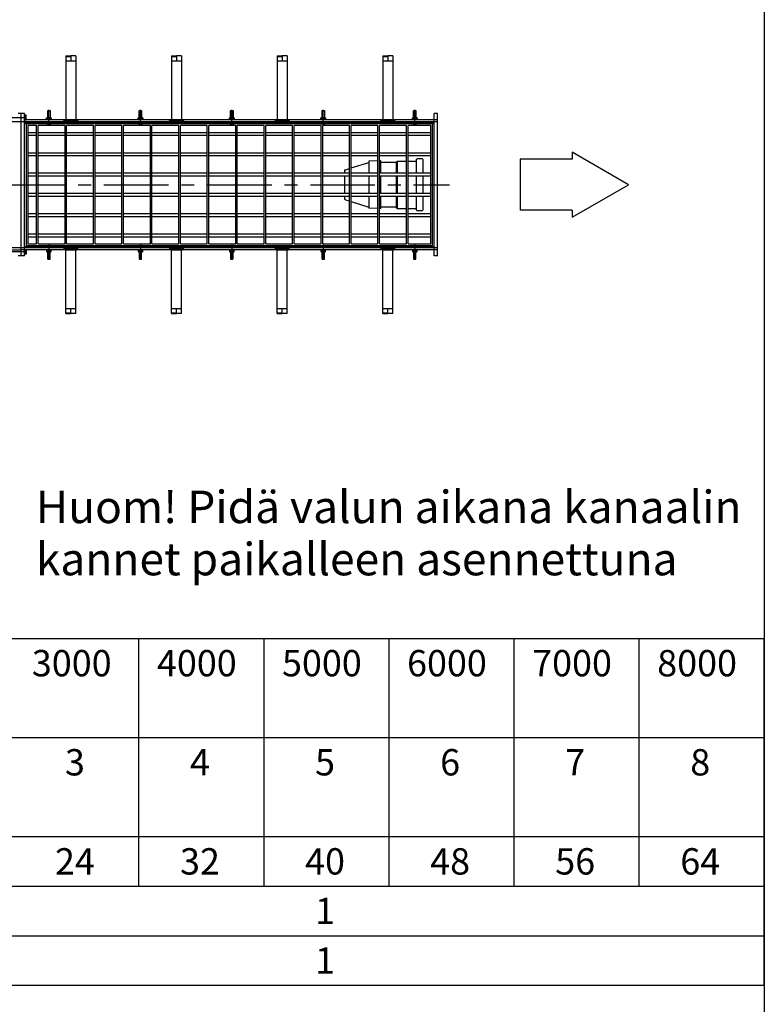
# Model space of a CAD drawing. Units: millimetres. Extents: x 0 to 12602, y -2 to 8913.
# Drawn here: x 10768 to 12600, y 2261 to 4686 of the extents above; entities that cross this region are included whole.
import ezdxf
from ezdxf.enums import TextEntityAlignment as Align

# ---------------------------------------------------------------- set-up
doc = ezdxf.new("R2010")
doc.units = ezdxf.units.MM
doc.header["$LTSCALE"] = 127
doc.header["$MEASUREMENT"] = 0
doc.linetypes.add('CENTER', pattern=[2, 1.25, -0.25, 0.25, -0.25])
doc.linetypes.add('DASHED', pattern=[0.75, 0.5, -0.25])
for name, color, linetype in [('Keski', 1, 'CENTER'), ('Mitat', 1, 'Continuous'), ('Teksti', 5, 'Continuous')]:
    doc.layers.add(name, color=color, linetype=linetype)
doc.styles.add('Huom', font='arial.ttf')
doc.styles.add('ROMANS', font='romans.shx')

msp = doc.modelspace()

# ---------------------------------------------------------------- linework, layer by layer
for p, q in [((10881.4, 4596.4), (10893.9, 4596.4)), ((10881.4, 4596.4), (10881.4, 4439.3)), ((10881.4, 4594.9), (10893.9, 4594.9)), ((10881.4, 4584.3), (10906.4, 4584.3)), ((10893.9, 4596.4), (10893.9, 4594.9)), ((10906.4, 4596.4), (10893.9, 4596.4)), ((10893.9, 4594.9), (10893.9, 4584.3)), ((10906.4, 4596.4), (10906.4, 4439.3)), ((11141.4, 4596.4), (11153.9, 4596.4)), ((11141.4, 4596.4), (11141.4, 4439.3)), ((11141.4, 4594.9), (11153.9, 4594.9)), ((11141.4, 4584.3), (11166.4, 4584.3)), ((11153.9, 4596.4), (11153.9, 4594.9)), ((11166.4, 4596.4), (11153.9, 4596.4)), ((11153.9, 4594.9), (11153.9, 4584.3)), ((11166.4, 4596.4), (11166.4, 4439.3)), ((11401.4, 4596.4), (11413.9, 4596.4)), ((11401.4, 4596.4), (11401.4, 4439.3)), ((11401.4, 4594.9), (11413.9, 4594.9)), ((11401.4, 4584.3), (11426.4, 4584.3)), ((11413.9, 4596.4), (11413.9, 4594.9)), ((11426.4, 4596.4), (11413.9, 4596.4)), ((11413.9, 4594.9), (11413.9, 4584.3)), ((11426.4, 4596.4), (11426.4, 4439.3)), ((11661.4, 4596.4), (11673.9, 4596.4)), ((11661.4, 4596.4), (11661.4, 4439.3)), ((11661.4, 4594.9), (11673.9, 4594.9)), ((11661.4, 4584.3), (11686.4, 4584.3)), ((11673.9, 4596.4), (11673.9, 4594.9)), ((11686.4, 4596.4), (11673.9, 4596.4)), ((11673.9, 4594.9), (11673.9, 4584.3)), ((11686.4, 4596.4), (11686.4, 4439.3)), ((10836.9, 4461.3), (10837.3, 4462.3)), ((10836.9, 4444.3), (10836.9, 4461.3)), ((10836.9, 4461.3), (10842.9, 4461.3)), ((10837.3, 4462.3), (10842.6, 4462.3)), ((10842.6, 4462.3), (10842.9, 4461.3)), ((10842.9, 4461.3), (10842.9, 4444.3)), ((11061.9, 4461.3), (11062.3, 4462.3)), ((11061.9, 4444.3), (11061.9, 4461.3)), ((11061.9, 4461.3), (11067.9, 4461.3)), ((11062.3, 4462.3), (11067.6, 4462.3)), ((11067.6, 4462.3), (11067.9, 4461.3)), ((11067.9, 4461.3), (11067.9, 4444.3)), ((11286.9, 4461.3), (11287.3, 4462.3)), ((11286.9, 4444.3), (11286.9, 4461.3)), ((11286.9, 4461.3), (11292.9, 4461.3)), ((11287.3, 4462.3), (11292.6, 4462.3)), ((11292.6, 4462.3), (11292.9, 4461.3)), ((11292.9, 4461.3), (11292.9, 4444.3)), ((11511.9, 4461.3), (11512.3, 4462.3)), ((11511.9, 4444.3), (11511.9, 4461.3)), ((11511.9, 4461.3), (11517.9, 4461.3)), ((11512.3, 4462.3), (11517.6, 4462.3)), ((11517.6, 4462.3), (11517.9, 4461.3)), ((11517.9, 4461.3), (11517.9, 4444.3)), ((11736.9, 4461.3), (11737.3, 4462.3)), ((11736.9, 4444.3), (11736.9, 4461.3)), ((11736.9, 4461.3), (11742.9, 4461.3)), ((11737.3, 4462.3), (11742.6, 4462.3)), ((11742.6, 4462.3), (11742.9, 4461.3)), ((11742.9, 4461.3), (11742.9, 4444.3)), ((10771.9, 4454.3), (10763.9, 4454.3)), ((10779.9, 4454.3), (10771.9, 4454.3)), ((10771.9, 4104.3), (10771.9, 4454.3)), ((10779.9, 4434.3), (10779.9, 4454.3)), ((10780.2, 4449.3), (10779.9, 4449.3)), ((10779.9, 4449.3), (10779.9, 4439.3)), ((10779.9, 4439.3), (10780.2, 4439.3)), ((10783.5, 4450.1), (10780.2, 4450.1)), ((10780.2, 4450.1), (10780.2, 4438.6)), ((10780.2, 4439.3), (10780.2, 4449.3)), ((10780.2, 4447.3), (10783.5, 4447.3)), ((10783.5, 4441.3), (10780.2, 4441.3)), ((10780.2, 4438.6), (10783.5, 4438.6)), ((10783.9, 4449.3), (10783.5, 4450.1)), ((10783.5, 4438.6), (10783.9, 4439.3)), ((10783.9, 4439.3), (10783.9, 4449.3)), ((11795.9, 4439.3), (10783.9, 4439.3)), ((10833.9, 4440.3), (10845.9, 4440.3)), ((10833.9, 4439.3), (10833.9, 4440.3)), ((10834.2, 4443.8), (10834.9, 4444.3)), ((10834.2, 4440.8), (10834.2, 4443.8)), ((10834.2, 4440.8), (10834.9, 4440.3)), ((10834.9, 4444.3), (10844.9, 4444.3)), ((10836.9, 4443.8), (10836.9, 4440.8)), ((10842.9, 4440.8), (10842.9, 4443.8)), ((10844.9, 4444.3), (10845.7, 4443.8)), ((10845.7, 4440.8), (10844.9, 4440.3)), ((10845.7, 4443.8), (10845.7, 4440.8)), ((10845.9, 4439.3), (10845.9, 4440.3)), ((10879.9, 4439.3), (10907.9, 4439.3)), ((10881.4, 4437.3), (10881.4, 4434.3)), ((10905.9, 4437.3), (10881.9, 4437.3)), ((10906.4, 4437.3), (10906.4, 4434.3)), ((11058.9, 4440.3), (11070.9, 4440.3)), ((11058.9, 4439.3), (11058.9, 4440.3)), ((11059.2, 4443.8), (11059.9, 4444.3)), ((11059.2, 4440.8), (11059.2, 4443.8)), ((11059.2, 4440.8), (11059.9, 4440.3)), ((11059.9, 4444.3), (11069.9, 4444.3)), ((11061.9, 4443.8), (11061.9, 4440.8)), ((11067.9, 4440.8), (11067.9, 4443.8)), ((11069.9, 4444.3), (11070.7, 4443.8)), ((11070.7, 4440.8), (11069.9, 4440.3)), ((11070.7, 4443.8), (11070.7, 4440.8)), ((11070.9, 4439.3), (11070.9, 4440.3)), ((11139.9, 4439.3), (11167.9, 4439.3)), ((11141.4, 4437.3), (11141.4, 4434.3)), ((11165.9, 4437.3), (11141.9, 4437.3)), ((11166.4, 4437.3), (11166.4, 4434.3)), ((11283.9, 4440.3), (11295.9, 4440.3)), ((11283.9, 4439.3), (11283.9, 4440.3)), ((11284.2, 4443.8), (11284.9, 4444.3)), ((11284.2, 4440.8), (11284.2, 4443.8)), ((11284.2, 4440.8), (11284.9, 4440.3)), ((11284.9, 4444.3), (11294.9, 4444.3)), ((11286.9, 4443.8), (11286.9, 4440.8)), ((11292.9, 4440.8), (11292.9, 4443.8)), ((11294.9, 4444.3), (11295.7, 4443.8)), ((11295.7, 4440.8), (11294.9, 4440.3)), ((11295.7, 4443.8), (11295.7, 4440.8)), ((11295.9, 4439.3), (11295.9, 4440.3)), ((11399.9, 4439.3), (11427.9, 4439.3)), ((11401.4, 4437.3), (11401.4, 4434.3)), ((11425.9, 4437.3), (11401.9, 4437.3)), ((11426.4, 4437.3), (11426.4, 4434.3)), ((11508.9, 4440.3), (11520.9, 4440.3)), ((11508.9, 4439.3), (11508.9, 4440.3)), ((11509.2, 4443.8), (11509.9, 4444.3)), ((11509.2, 4440.8), (11509.2, 4443.8)), ((11509.2, 4440.8), (11509.9, 4440.3)), ((11509.9, 4444.3), (11519.9, 4444.3)), ((11511.9, 4443.8), (11511.9, 4440.8)), ((11517.9, 4440.8), (11517.9, 4443.8)), ((11519.9, 4444.3), (11520.7, 4443.8)), ((11520.7, 4440.8), (11519.9, 4440.3)), ((11520.7, 4443.8), (11520.7, 4440.8)), ((11520.9, 4439.3), (11520.9, 4440.3)), ((11659.9, 4439.3), (11687.9, 4439.3)), ((11661.4, 4437.3), (11661.4, 4434.3)), ((11685.9, 4437.3), (11661.9, 4437.3)), ((11686.4, 4437.3), (11686.4, 4434.3)), ((11733.9, 4440.3), (11745.9, 4440.3)), ((11733.9, 4439.3), (11733.9, 4440.3)), ((11734.2, 4443.8), (11734.9, 4444.3)), ((11734.2, 4440.8), (11734.2, 4443.8)), ((11734.2, 4440.8), (11734.9, 4440.3)), ((11734.9, 4444.3), (11744.9, 4444.3)), ((11736.9, 4443.8), (11736.9, 4440.8)), ((11742.9, 4440.8), (11742.9, 4443.8)), ((11744.9, 4444.3), (11745.7, 4443.8)), ((11745.7, 4440.8), (11744.9, 4440.3)), ((11745.7, 4443.8), (11745.7, 4440.8)), ((11745.9, 4439.3), (11745.9, 4440.3)), ((11787.9, 4434.3), (11787.9, 4454.3)), ((11795.9, 4454.3), (11787.9, 4454.3)), ((11795.9, 4104.3), (11795.9, 4454.3)), ((10771.9, 4434.3), (9747.9, 4434.3)), ((11795.9, 4434.3), (10771.9, 4434.3)), ((11787.9, 4432.3), (10779.9, 4432.3)), ((10779.9, 4126.3), (10779.9, 4432.3)), ((11787.9, 4428.8), (10779.9, 4428.8)), ((11783.9, 4429.3), (10783.9, 4429.3)), ((10783.9, 4429.3), (10783.9, 4129.3)), ((10809.4, 4425.3), (10787.9, 4425.3)), ((10787.9, 4425.3), (10787.9, 4133.3)), ((10809.4, 4133.3), (10809.4, 4425.3)), ((10879.4, 4425.3), (10813.4, 4425.3)), ((10813.4, 4133.3), (10813.4, 4425.3)), ((10831.9, 4432.3), (10831.9, 4431.7)), ((10847.9, 4431.7), (10831.9, 4431.7)), ((10847.9, 4432.3), (10847.9, 4431.7)), ((10876.9, 4434.3), (10876.9, 4436.3)), ((10879.4, 4133.3), (10879.4, 4425.3)), ((10949.4, 4425.3), (10883.4, 4425.3)), ((10883.4, 4133.3), (10883.4, 4425.3)), ((10910.9, 4436.3), (10910.9, 4434.3)), ((10949.4, 4133.3), (10949.4, 4425.3)), ((11019.4, 4425.3), (10953.4, 4425.3)), ((10953.4, 4133.3), (10953.4, 4425.3)), ((11019.4, 4133.3), (11019.4, 4425.3)), ((11089.4, 4425.3), (11023.4, 4425.3)), ((11023.4, 4133.3), (11023.4, 4425.3)), ((11056.9, 4432.3), (11056.9, 4431.7)), ((11072.9, 4431.7), (11056.9, 4431.7)), ((11072.9, 4432.3), (11072.9, 4431.7)), ((11089.4, 4133.3), (11089.4, 4425.3)), ((11159.4, 4425.3), (11093.4, 4425.3)), ((11093.4, 4133.3), (11093.4, 4425.3)), ((11136.9, 4434.3), (11136.9, 4436.3)), ((11159.4, 4133.3), (11159.4, 4425.3)), ((11229.4, 4425.3), (11163.4, 4425.3)), ((11163.4, 4133.3), (11163.4, 4425.3)), ((11170.9, 4436.3), (11170.9, 4434.3)), ((11229.4, 4133.3), (11229.4, 4425.3)), ((11299.4, 4425.3), (11233.4, 4425.3)), ((11233.4, 4133.3), (11233.4, 4425.3)), ((11281.9, 4432.3), (11281.9, 4431.7)), ((11297.9, 4431.7), (11281.9, 4431.7)), ((11297.9, 4432.3), (11297.9, 4431.7)), ((11299.4, 4133.3), (11299.4, 4425.3)), ((11369.4, 4425.3), (11303.4, 4425.3)), ((11303.4, 4133.3), (11303.4, 4425.3)), ((11369.4, 4133.3), (11369.4, 4425.3)), ((11439.4, 4425.3), (11373.4, 4425.3)), ((11373.4, 4133.3), (11373.4, 4425.3)), ((11396.9, 4434.3), (11396.9, 4436.3)), ((11430.9, 4436.3), (11430.9, 4434.3)), ((11439.4, 4133.3), (11439.4, 4425.3)), ((11509.4, 4425.3), (11443.4, 4425.3)), ((11443.4, 4133.3), (11443.4, 4425.3)), ((11506.9, 4432.3), (11506.9, 4431.7)), ((11522.9, 4431.7), (11506.9, 4431.7)), ((11509.4, 4133.3), (11509.4, 4425.3)), ((11579.4, 4425.3), (11513.4, 4425.3)), ((11513.4, 4133.3), (11513.4, 4425.3)), ((11522.9, 4432.3), (11522.9, 4431.7)), ((11579.4, 4133.3), (11579.4, 4425.3)), ((11649.4, 4425.3), (11583.4, 4425.3)), ((11583.4, 4133.3), (11583.4, 4425.3)), ((11649.4, 4133.3), (11649.4, 4425.3)), ((11719.4, 4425.3), (11653.4, 4425.3)), ((11653.4, 4133.3), (11653.4, 4425.3)), ((11656.9, 4434.3), (11656.9, 4436.3)), ((11690.9, 4436.3), (11690.9, 4434.3)), ((11719.4, 4133.3), (11719.4, 4425.3)), ((11779.9, 4425.3), (11723.4, 4425.3)), ((11723.4, 4133.3), (11723.4, 4425.3)), ((11731.9, 4432.3), (11731.9, 4431.7)), ((11747.9, 4431.7), (11731.9, 4431.7)), ((11747.9, 4432.3), (11747.9, 4431.7)), ((11779.9, 4133.3), (11779.9, 4425.3)), ((11783.9, 4129.3), (11783.9, 4429.3)), ((11787.9, 4126.3), (11787.9, 4432.3)), ((10809.4, 4407.3), (10787.9, 4407.3)), ((10787.9, 4401.3), (10809.4, 4401.3)), ((10879.4, 4407.3), (10813.4, 4407.3)), ((10813.4, 4401.3), (10879.4, 4401.3)), ((10949.4, 4407.3), (10883.4, 4407.3)), ((10883.4, 4401.3), (10949.4, 4401.3)), ((11019.4, 4407.3), (10953.4, 4407.3)), ((10953.4, 4401.3), (11019.4, 4401.3)), ((11089.4, 4407.3), (11023.4, 4407.3)), ((11023.4, 4401.3), (11089.4, 4401.3)), ((11159.4, 4407.3), (11093.4, 4407.3)), ((11093.4, 4401.3), (11159.4, 4401.3)), ((11229.4, 4407.3), (11163.4, 4407.3)), ((11163.4, 4401.3), (11229.4, 4401.3)), ((11299.4, 4407.3), (11233.4, 4407.3)), ((11233.4, 4401.3), (11299.4, 4401.3)), ((11369.4, 4407.3), (11303.4, 4407.3)), ((11303.4, 4401.3), (11369.4, 4401.3)), ((11439.4, 4407.3), (11373.4, 4407.3)), ((11373.4, 4401.3), (11439.4, 4401.3)), ((11509.4, 4407.3), (11443.4, 4407.3)), ((11443.4, 4401.3), (11509.4, 4401.3)), ((11579.4, 4407.3), (11513.4, 4407.3)), ((11513.4, 4401.3), (11579.4, 4401.3)), ((11649.4, 4407.3), (11583.4, 4407.3)), ((11583.4, 4401.3), (11649.4, 4401.3)), ((11719.4, 4407.3), (11653.4, 4407.3)), ((11653.4, 4401.3), (11719.4, 4401.3)), ((11779.9, 4407.3), (11723.4, 4407.3)), ((11723.4, 4401.3), (11779.9, 4401.3)), ((10809.4, 4357.3), (10787.9, 4357.3)), ((10787.9, 4351.3), (10809.4, 4351.3)), ((10879.4, 4357.3), (10813.4, 4357.3)), ((10813.4, 4351.3), (10879.4, 4351.3)), ((10949.4, 4357.3), (10883.4, 4357.3)), ((10883.4, 4351.3), (10949.4, 4351.3)), ((11019.4, 4357.3), (10953.4, 4357.3)), ((10953.4, 4351.3), (11019.4, 4351.3)), ((11089.4, 4357.3), (11023.4, 4357.3)), ((11023.4, 4351.3), (11089.4, 4351.3)), ((11159.4, 4357.3), (11093.4, 4357.3)), ((11093.4, 4351.3), (11159.4, 4351.3)), ((11229.4, 4357.3), (11163.4, 4357.3)), ((11163.4, 4351.3), (11229.4, 4351.3)), ((11299.4, 4357.3), (11233.4, 4357.3)), ((11233.4, 4351.3), (11299.4, 4351.3)), ((11369.4, 4357.3), (11303.4, 4357.3)), ((11303.4, 4351.3), (11369.4, 4351.3)), ((11439.4, 4357.3), (11373.4, 4357.3)), ((11373.4, 4351.3), (11439.4, 4351.3)), ((11509.4, 4357.3), (11443.4, 4357.3)), ((11443.4, 4351.3), (11509.4, 4351.3)), ((11579.4, 4357.3), (11513.4, 4357.3)), ((11513.4, 4351.3), (11579.4, 4351.3)), ((11649.4, 4357.3), (11583.4, 4357.3)), ((11583.4, 4351.3), (11649.4, 4351.3)), ((11719.4, 4357.3), (11653.4, 4357.3)), ((11653.4, 4351.3), (11719.4, 4351.3)), ((11779.9, 4357.3), (11723.4, 4357.3)), ((11723.4, 4351.3), (11779.9, 4351.3)), ((11744.4, 4341.8), (11745.9, 4343.3)), ((11744.4, 4307.3), (11744.4, 4341.8)), ((11756.1, 4343.3), (11745.9, 4343.3)), ((11569.9, 4316.3), (11566.9, 4315.3)), ((11566.9, 4315.3), (11566.9, 4307.3)), ((11569.9, 4316.3), (11579.4, 4319.3)), ((11583.4, 4320.6), (11626.9, 4334.3)), ((11649.4, 4338.1), (11626.9, 4337.3)), ((11626.9, 4337.3), (11626.9, 4307.3)), ((11656.9, 4338.3), (11653.4, 4338.2)), ((11656.9, 4307.3), (11656.9, 4338.3)), ((11694.3, 4334.3), (11656.9, 4334.3)), ((11696.9, 4337.5), (11694.3, 4334.3)), ((11696.9, 4337.5), (11719.4, 4337.5)), ((11723.4, 4337.5), (11744.4, 4337.5)), ((11760.9, 4307.3), (11760.9, 4338.5)), ((10809.4, 4307.3), (10787.9, 4307.3)), ((10787.9, 4301.3), (10809.4, 4301.3)), ((10879.4, 4307.3), (10813.4, 4307.3)), ((10813.4, 4301.3), (10879.4, 4301.3)), ((10949.4, 4307.3), (10883.4, 4307.3)), ((10883.4, 4301.3), (10949.4, 4301.3)), ((11019.4, 4307.3), (10953.4, 4307.3)), ((10953.4, 4301.3), (11019.4, 4301.3)), ((11089.4, 4307.3), (11023.4, 4307.3)), ((11023.4, 4301.3), (11089.4, 4301.3)), ((11159.4, 4307.3), (11093.4, 4307.3)), ((11093.4, 4301.3), (11159.4, 4301.3)), ((11229.4, 4307.3), (11163.4, 4307.3)), ((11163.4, 4301.3), (11229.4, 4301.3)), ((11299.4, 4307.3), (11233.4, 4307.3)), ((11233.4, 4301.3), (11299.4, 4301.3)), ((11369.4, 4307.3), (11303.4, 4307.3)), ((11303.4, 4301.3), (11369.4, 4301.3)), ((11439.4, 4307.3), (11373.4, 4307.3)), ((11373.4, 4301.3), (11439.4, 4301.3)), ((11509.4, 4307.3), (11443.4, 4307.3)), ((11443.4, 4301.3), (11509.4, 4301.3)), ((11579.4, 4307.3), (11513.4, 4307.3)), ((11513.4, 4301.3), (11579.4, 4301.3)), ((11566.9, 4301.3), (11566.9, 4257.3)), ((11649.4, 4307.3), (11583.4, 4307.3)), ((11583.4, 4301.3), (11649.4, 4301.3)), ((11626.9, 4301.3), (11626.9, 4257.3)), ((11719.4, 4307.3), (11653.4, 4307.3)), ((11653.4, 4301.3), (11719.4, 4301.3)), ((11656.9, 4257.3), (11656.9, 4301.3)), ((11779.9, 4307.3), (11723.4, 4307.3)), ((11723.4, 4301.3), (11779.9, 4301.3)), ((11744.4, 4257.3), (11744.4, 4301.3)), ((11760.9, 4257.3), (11760.9, 4301.3)), ((10809.4, 4257.3), (10787.9, 4257.3)), ((10787.9, 4251.3), (10809.4, 4251.3)), ((10879.4, 4257.3), (10813.4, 4257.3)), ((10813.4, 4251.3), (10879.4, 4251.3)), ((10949.4, 4257.3), (10883.4, 4257.3)), ((10883.4, 4251.3), (10949.4, 4251.3)), ((11019.4, 4257.3), (10953.4, 4257.3)), ((10953.4, 4251.3), (11019.4, 4251.3)), ((11089.4, 4257.3), (11023.4, 4257.3)), ((11023.4, 4251.3), (11089.4, 4251.3)), ((11159.4, 4257.3), (11093.4, 4257.3)), ((11093.4, 4251.3), (11159.4, 4251.3)), ((11229.4, 4257.3), (11163.4, 4257.3)), ((11163.4, 4251.3), (11229.4, 4251.3)), ((11299.4, 4257.3), (11233.4, 4257.3)), ((11233.4, 4251.3), (11299.4, 4251.3)), ((11369.4, 4257.3), (11303.4, 4257.3)), ((11303.4, 4251.3), (11369.4, 4251.3)), ((11439.4, 4257.3), (11373.4, 4257.3)), ((11373.4, 4251.3), (11439.4, 4251.3)), ((11509.4, 4257.3), (11443.4, 4257.3)), ((11443.4, 4251.3), (11509.4, 4251.3)), ((11579.4, 4257.3), (11513.4, 4257.3)), ((11513.4, 4251.3), (11579.4, 4251.3)), ((11566.9, 4251.3), (11566.9, 4243.3)), ((11569.9, 4242.3), (11566.9, 4243.3)), ((11649.4, 4257.3), (11583.4, 4257.3)), ((11583.4, 4251.3), (11649.4, 4251.3)), ((11626.9, 4251.3), (11626.9, 4221.3)), ((11719.4, 4257.3), (11653.4, 4257.3)), ((11653.4, 4251.3), (11719.4, 4251.3)), ((11656.9, 4220.3), (11656.9, 4251.3)), ((11779.9, 4257.3), (11723.4, 4257.3)), ((11723.4, 4251.3), (11779.9, 4251.3)), ((11744.4, 4216.8), (11744.4, 4251.3)), ((11760.9, 4220.1), (11760.9, 4251.3)), ((11569.9, 4242.3), (11579.4, 4239.3)), ((11583.4, 4238), (11626.9, 4224.3)), ((11649.4, 4220.6), (11626.9, 4221.3)), ((11656.9, 4220.3), (11653.4, 4220.4)), ((11694.3, 4224.3), (11656.9, 4224.3)), ((11696.9, 4221.1), (11694.3, 4224.3)), ((11696.9, 4221.1), (11719.4, 4221.1)), ((11723.4, 4221.1), (11744.4, 4221.1)), ((10809.4, 4207.3), (10787.9, 4207.3)), ((10787.9, 4201.3), (10809.4, 4201.3)), ((10879.4, 4207.3), (10813.4, 4207.3)), ((10813.4, 4201.3), (10879.4, 4201.3)), ((10949.4, 4207.3), (10883.4, 4207.3)), ((10883.4, 4201.3), (10949.4, 4201.3)), ((11019.4, 4207.3), (10953.4, 4207.3)), ((10953.4, 4201.3), (11019.4, 4201.3)), ((11089.4, 4207.3), (11023.4, 4207.3)), ((11023.4, 4201.3), (11089.4, 4201.3)), ((11159.4, 4207.3), (11093.4, 4207.3)), ((11093.4, 4201.3), (11159.4, 4201.3)), ((11229.4, 4207.3), (11163.4, 4207.3)), ((11163.4, 4201.3), (11229.4, 4201.3)), ((11299.4, 4207.3), (11233.4, 4207.3)), ((11233.4, 4201.3), (11299.4, 4201.3)), ((11369.4, 4207.3), (11303.4, 4207.3)), ((11303.4, 4201.3), (11369.4, 4201.3)), ((11439.4, 4207.3), (11373.4, 4207.3)), ((11373.4, 4201.3), (11439.4, 4201.3)), ((11509.4, 4207.3), (11443.4, 4207.3)), ((11443.4, 4201.3), (11509.4, 4201.3)), ((11579.4, 4207.3), (11513.4, 4207.3)), ((11513.4, 4201.3), (11579.4, 4201.3)), ((11649.4, 4207.3), (11583.4, 4207.3)), ((11583.4, 4201.3), (11649.4, 4201.3)), ((11719.4, 4207.3), (11653.4, 4207.3)), ((11653.4, 4201.3), (11719.4, 4201.3)), ((11779.9, 4207.3), (11723.4, 4207.3)), ((11723.4, 4201.3), (11779.9, 4201.3)), ((11744.4, 4216.8), (11745.9, 4215.3)), ((11756.1, 4215.3), (11745.9, 4215.3)), ((10809.4, 4157.3), (10787.9, 4157.3)), ((10787.9, 4151.3), (10809.4, 4151.3)), ((10879.4, 4157.3), (10813.4, 4157.3)), ((10813.4, 4151.3), (10879.4, 4151.3)), ((10949.4, 4157.3), (10883.4, 4157.3)), ((10883.4, 4151.3), (10949.4, 4151.3)), ((11019.4, 4157.3), (10953.4, 4157.3)), ((10953.4, 4151.3), (11019.4, 4151.3)), ((11089.4, 4157.3), (11023.4, 4157.3)), ((11023.4, 4151.3), (11089.4, 4151.3)), ((11159.4, 4157.3), (11093.4, 4157.3)), ((11093.4, 4151.3), (11159.4, 4151.3)), ((11229.4, 4157.3), (11163.4, 4157.3)), ((11163.4, 4151.3), (11229.4, 4151.3)), ((11299.4, 4157.3), (11233.4, 4157.3)), ((11233.4, 4151.3), (11299.4, 4151.3)), ((11369.4, 4157.3), (11303.4, 4157.3)), ((11303.4, 4151.3), (11369.4, 4151.3)), ((11439.4, 4157.3), (11373.4, 4157.3)), ((11373.4, 4151.3), (11439.4, 4151.3)), ((11509.4, 4157.3), (11443.4, 4157.3)), ((11443.4, 4151.3), (11509.4, 4151.3)), ((11579.4, 4157.3), (11513.4, 4157.3)), ((11513.4, 4151.3), (11579.4, 4151.3)), ((11649.4, 4157.3), (11583.4, 4157.3)), ((11583.4, 4151.3), (11649.4, 4151.3)), ((11719.4, 4157.3), (11653.4, 4157.3)), ((11653.4, 4151.3), (11719.4, 4151.3)), ((11779.9, 4157.3), (11723.4, 4157.3)), ((11723.4, 4151.3), (11779.9, 4151.3)), ((9747.9, 4124.3), (10771.9, 4124.3)), ((10771.9, 4124.3), (11795.9, 4124.3)), ((11787.9, 4126.3), (10779.9, 4126.3)), ((10779.9, 4104.3), (10779.9, 4124.3)), ((10783.9, 4129.3), (11783.9, 4129.3)), ((10787.9, 4133.3), (10809.4, 4133.3)), ((10813.4, 4133.3), (10879.4, 4133.3)), ((10847.9, 4126.9), (10831.9, 4126.9)), ((10831.9, 4126.3), (10831.9, 4126.9)), ((10847.9, 4126.3), (10847.9, 4126.9)), ((10876.9, 4124.3), (10876.9, 4122.3)), ((10881.4, 4121.4), (10881.4, 4124.3)), ((10883.4, 4133.3), (10949.4, 4133.3)), ((10906.4, 4121.4), (10906.4, 4124.3)), ((10910.9, 4122.3), (10910.9, 4124.3)), ((10953.4, 4133.3), (11019.4, 4133.3)), ((11023.4, 4133.3), (11089.4, 4133.3)), ((11072.9, 4126.9), (11056.9, 4126.9)), ((11056.9, 4126.3), (11056.9, 4126.9)), ((11072.9, 4126.3), (11072.9, 4126.9)), ((11093.4, 4133.3), (11159.4, 4133.3)), ((11136.9, 4124.3), (11136.9, 4122.3)), ((11141.4, 4121.4), (11141.4, 4124.3)), ((11163.4, 4133.3), (11229.4, 4133.3)), ((11166.4, 4121.4), (11166.4, 4124.3)), ((11170.9, 4122.3), (11170.9, 4124.3)), ((11233.4, 4133.3), (11299.4, 4133.3)), ((11297.9, 4126.9), (11281.9, 4126.9)), ((11281.9, 4126.3), (11281.9, 4126.9)), ((11297.9, 4126.3), (11297.9, 4126.9)), ((11303.4, 4133.3), (11369.4, 4133.3)), ((11373.4, 4133.3), (11439.4, 4133.3)), ((11396.9, 4124.3), (11396.9, 4122.3)), ((11401.4, 4121.4), (11401.4, 4124.3)), ((11426.4, 4121.4), (11426.4, 4124.3)), ((11430.9, 4122.3), (11430.9, 4124.3)), ((11443.4, 4133.3), (11509.4, 4133.3)), ((11522.9, 4126.9), (11506.9, 4126.9)), ((11506.9, 4126.3), (11506.9, 4126.9)), ((11513.4, 4133.3), (11579.4, 4133.3)), ((11522.9, 4126.3), (11522.9, 4126.9)), ((11583.4, 4133.3), (11649.4, 4133.3)), ((11653.4, 4133.3), (11719.4, 4133.3)), ((11656.9, 4124.3), (11656.9, 4122.3)), ((11661.4, 4121.4), (11661.4, 4124.3)), ((11686.4, 4121.4), (11686.4, 4124.3)), ((11690.9, 4122.3), (11690.9, 4124.3)), ((11723.4, 4133.3), (11779.9, 4133.3)), ((11747.9, 4126.9), (11731.9, 4126.9)), ((11731.9, 4126.3), (11731.9, 4126.9)), ((11747.9, 4126.3), (11747.9, 4126.9)), ((11787.9, 4104.3), (11787.9, 4124.3)), ((9747.9, 4119.3), (10771.9, 4119.3)), ((10771.9, 4104.3), (10763.9, 4104.3)), ((11795.9, 4119.3), (10771.9, 4119.3)), ((10779.9, 4104.3), (10771.9, 4104.3)), ((10779.9, 4119.3), (10780.2, 4119.3)), ((10779.9, 4109.3), (10779.9, 4119.3)), ((10780.2, 4109.3), (10779.9, 4109.3)), ((10780.2, 4120.1), (10783.5, 4120.1)), ((10780.2, 4108.6), (10780.2, 4120.1)), ((10780.2, 4119.3), (10780.2, 4109.3)), ((10783.5, 4117.3), (10780.2, 4117.3)), ((10780.2, 4111.3), (10783.5, 4111.3)), ((10783.5, 4108.6), (10780.2, 4108.6)), ((10783.5, 4120.1), (10783.9, 4119.3)), ((10783.9, 4109.3), (10783.5, 4108.6)), ((10783.9, 4119.3), (10783.9, 4109.3)), ((10833.9, 4119.3), (10833.9, 4118.3)), ((10833.9, 4118.3), (10845.9, 4118.3)), ((10834.2, 4117.8), (10834.9, 4118.3)), ((10834.2, 4117.8), (10834.2, 4114.8)), ((10834.2, 4114.8), (10834.9, 4114.3)), ((10834.9, 4114.3), (10844.9, 4114.3)), ((10836.9, 4114.8), (10836.9, 4117.8)), ((10836.9, 4114.3), (10836.9, 4097.3)), ((10836.9, 4097.3), (10837.3, 4096.3)), ((10836.9, 4097.3), (10842.9, 4097.3)), ((10842.6, 4096.3), (10842.9, 4097.3)), ((10842.9, 4117.8), (10842.9, 4114.8)), ((10842.9, 4097.3), (10842.9, 4114.3)), ((10845.7, 4117.8), (10844.9, 4118.3)), ((10844.9, 4114.3), (10845.7, 4114.8)), ((10845.7, 4114.8), (10845.7, 4117.8)), ((10845.9, 4119.3), (10845.9, 4118.3)), ((10879.9, 4119.3), (10907.9, 4119.3)), ((10881.4, 3962.2), (10881.4, 4119.3)), ((10905.9, 4121.3), (10881.9, 4121.3)), ((10906.4, 3962.2), (10906.4, 4119.3)), ((11058.9, 4119.3), (11058.9, 4118.3)), ((11058.9, 4118.3), (11070.9, 4118.3)), ((11059.2, 4117.8), (11059.9, 4118.3)), ((11059.2, 4117.8), (11059.2, 4114.8)), ((11059.2, 4114.8), (11059.9, 4114.3)), ((11059.9, 4114.3), (11069.9, 4114.3)), ((11061.9, 4114.8), (11061.9, 4117.8)), ((11061.9, 4114.3), (11061.9, 4097.3)), ((11061.9, 4097.3), (11062.3, 4096.3)), ((11061.9, 4097.3), (11067.9, 4097.3)), ((11067.6, 4096.3), (11067.9, 4097.3)), ((11067.9, 4117.8), (11067.9, 4114.8)), ((11067.9, 4097.3), (11067.9, 4114.3)), ((11070.7, 4117.8), (11069.9, 4118.3)), ((11069.9, 4114.3), (11070.7, 4114.8)), ((11070.7, 4114.8), (11070.7, 4117.8)), ((11070.9, 4119.3), (11070.9, 4118.3)), ((11139.9, 4119.3), (11167.9, 4119.3)), ((11141.4, 3962.2), (11141.4, 4119.3)), ((11165.9, 4121.3), (11141.9, 4121.3)), ((11166.4, 3962.2), (11166.4, 4119.3)), ((11283.9, 4119.3), (11283.9, 4118.3)), ((11283.9, 4118.3), (11295.9, 4118.3)), ((11284.2, 4117.8), (11284.9, 4118.3)), ((11284.2, 4117.8), (11284.2, 4114.8)), ((11284.2, 4114.8), (11284.9, 4114.3)), ((11284.9, 4114.3), (11294.9, 4114.3)), ((11286.9, 4114.8), (11286.9, 4117.8)), ((11286.9, 4114.3), (11286.9, 4097.3)), ((11286.9, 4097.3), (11287.3, 4096.3)), ((11286.9, 4097.3), (11292.9, 4097.3)), ((11292.6, 4096.3), (11292.9, 4097.3)), ((11292.9, 4117.8), (11292.9, 4114.8)), ((11292.9, 4097.3), (11292.9, 4114.3)), ((11295.7, 4117.8), (11294.9, 4118.3)), ((11294.9, 4114.3), (11295.7, 4114.8)), ((11295.7, 4114.8), (11295.7, 4117.8)), ((11295.9, 4119.3), (11295.9, 4118.3)), ((11399.9, 4119.3), (11427.9, 4119.3)), ((11401.4, 3962.2), (11401.4, 4119.3)), ((11425.9, 4121.3), (11401.9, 4121.3)), ((11426.4, 3962.2), (11426.4, 4119.3)), ((11508.9, 4119.3), (11508.9, 4118.3)), ((11508.9, 4118.3), (11520.9, 4118.3)), ((11509.2, 4117.8), (11509.9, 4118.3)), ((11509.2, 4117.8), (11509.2, 4114.8)), ((11509.2, 4114.8), (11509.9, 4114.3)), ((11509.9, 4114.3), (11519.9, 4114.3)), ((11511.9, 4114.8), (11511.9, 4117.8)), ((11511.9, 4114.3), (11511.9, 4097.3)), ((11511.9, 4097.3), (11512.3, 4096.3)), ((11511.9, 4097.3), (11517.9, 4097.3)), ((11517.6, 4096.3), (11517.9, 4097.3)), ((11517.9, 4117.8), (11517.9, 4114.8)), ((11517.9, 4097.3), (11517.9, 4114.3)), ((11520.7, 4117.8), (11519.9, 4118.3)), ((11519.9, 4114.3), (11520.7, 4114.8)), ((11520.7, 4114.8), (11520.7, 4117.8)), ((11520.9, 4119.3), (11520.9, 4118.3)), ((11659.9, 4119.3), (11687.9, 4119.3)), ((11661.4, 3962.2), (11661.4, 4119.3)), ((11685.9, 4121.3), (11661.9, 4121.3)), ((11686.4, 3962.2), (11686.4, 4119.3)), ((11733.9, 4119.3), (11733.9, 4118.3)), ((11733.9, 4118.3), (11745.9, 4118.3)), ((11734.2, 4117.8), (11734.9, 4118.3)), ((11734.2, 4117.8), (11734.2, 4114.8)), ((11734.2, 4114.8), (11734.9, 4114.3)), ((11734.9, 4114.3), (11744.9, 4114.3)), ((11736.9, 4114.8), (11736.9, 4117.8)), ((11736.9, 4114.3), (11736.9, 4097.3)), ((11736.9, 4097.3), (11737.3, 4096.3)), ((11736.9, 4097.3), (11742.9, 4097.3)), ((11742.6, 4096.3), (11742.9, 4097.3)), ((11742.9, 4117.8), (11742.9, 4114.8)), ((11742.9, 4097.3), (11742.9, 4114.3)), ((11745.7, 4117.8), (11744.9, 4118.3)), ((11744.9, 4114.3), (11745.7, 4114.8)), ((11745.7, 4114.8), (11745.7, 4117.8)), ((11745.9, 4119.3), (11745.9, 4118.3)), ((11795.9, 4104.3), (11787.9, 4104.3)), ((10837.3, 4096.3), (10842.6, 4096.3)), ((11062.3, 4096.3), (11067.6, 4096.3)), ((11287.3, 4096.3), (11292.6, 4096.3)), ((11512.3, 4096.3), (11517.6, 4096.3)), ((11737.3, 4096.3), (11742.6, 4096.3)), ((10881.4, 3974.3), (10906.4, 3974.3)), ((10881.4, 3963.7), (10893.9, 3963.7)), ((10881.4, 3962.2), (10893.9, 3962.2)), ((10893.9, 3963.7), (10893.9, 3974.3)), ((10893.9, 3962.2), (10893.9, 3963.7)), ((10906.4, 3962.2), (10893.9, 3962.2)), ((11141.4, 3974.3), (11166.4, 3974.3)), ((11141.4, 3963.7), (11153.9, 3963.7)), ((11141.4, 3962.2), (11153.9, 3962.2)), ((11153.9, 3963.7), (11153.9, 3974.3)), ((11153.9, 3962.2), (11153.9, 3963.7)), ((11166.4, 3962.2), (11153.9, 3962.2)), ((11401.4, 3974.3), (11426.4, 3974.3)), ((11401.4, 3963.7), (11413.9, 3963.7)), ((11401.4, 3962.2), (11413.9, 3962.2)), ((11413.9, 3963.7), (11413.9, 3974.3)), ((11413.9, 3962.2), (11413.9, 3963.7)), ((11426.4, 3962.2), (11413.9, 3962.2)), ((11661.4, 3974.3), (11686.4, 3974.3)), ((11661.4, 3963.7), (11673.9, 3963.7)), ((11661.4, 3962.2), (11673.9, 3962.2)), ((11673.9, 3963.7), (11673.9, 3974.3)), ((11673.9, 3962.2), (11673.9, 3963.7)), ((11686.4, 3962.2), (11673.9, 3962.2))]:
    msp.add_line(p, q)
for centre, radius, start, end in [((10779.9, 4449.3), 4, 330.3408, 0), ((10779.9, 4439.3), 4, 0, 29.6592), ((10774.5, 4444.3), 9.47, 341.5286, 18.4714), ((10834.9, 4440.3), 4, 60.3408, 90), ((10834.9, 4444.3), 4, 270, 299.6592), ((10839.9, 4434.8), 9.47, 71.5286, 108.4714), ((10839.9, 4449.8), 9.47, 251.5286, 288.4714), ((10844.9, 4440.3), 4, 90, 119.6592), ((10844.9, 4444.3), 4, 240.3408, 270), ((10879.9, 4436.3), 3, 90, 180), ((10881.9, 4434.3), 3, 90, 180), ((10905.9, 4434.3), 3, 0, 90), ((10907.9, 4436.3), 3, 0, 90), ((11059.9, 4440.3), 4, 60.3408, 90), ((11059.9, 4444.3), 4, 270, 299.6592), ((11064.9, 4434.8), 9.47, 71.5286, 108.4714), ((11064.9, 4449.8), 9.47, 251.5286, 288.4714), ((11069.9, 4440.3), 4, 90, 119.6592), ((11069.9, 4444.3), 4, 240.3408, 270), ((11139.9, 4436.3), 3, 90, 180), ((11141.9, 4434.3), 3, 90, 180), ((11165.9, 4434.3), 3, 0, 90), ((11167.9, 4436.3), 3, 0, 90), ((11284.9, 4440.3), 4, 60.3408, 90), ((11284.9, 4444.3), 4, 270, 299.6592), ((11289.9, 4434.8), 9.47, 71.5286, 108.4714), ((11289.9, 4449.8), 9.47, 251.5286, 288.4714), ((11294.9, 4440.3), 4, 90, 119.6592), ((11294.9, 4444.3), 4, 240.3408, 270), ((11399.9, 4436.3), 3, 90, 180), ((11401.9, 4434.3), 3, 90, 180), ((11425.9, 4434.3), 3, 0, 90), ((11427.9, 4436.3), 3, 0, 90), ((11509.9, 4440.3), 4, 60.3408, 90), ((11509.9, 4444.3), 4, 270, 299.6592), ((11514.9, 4434.8), 9.47, 71.5286, 108.4714), ((11514.9, 4449.8), 9.47, 251.5286, 288.4714), ((11519.9, 4440.3), 4, 90, 119.6592), ((11519.9, 4444.3), 4, 240.3408, 270), ((11659.9, 4436.3), 3, 90, 180), ((11661.9, 4434.3), 3, 90, 180), ((11685.9, 4434.3), 3, 0, 90), ((11687.9, 4436.3), 3, 0, 90), ((11734.9, 4440.3), 4, 60.3408, 90), ((11734.9, 4444.3), 4, 270, 299.6592), ((11739.9, 4434.8), 9.47, 71.5286, 108.4714), ((11739.9, 4449.8), 9.47, 251.5286, 288.4714), ((11744.9, 4440.3), 4, 90, 119.6592), ((11744.9, 4444.3), 4, 240.3408, 270), ((10839.9, 4441.3), 12.5, 230.1488, 309.8512), ((11064.9, 4441.3), 12.5, 230.1488, 309.8512), ((11289.9, 4441.3), 12.5, 230.1488, 309.8512), ((11514.9, 4441.3), 12.5, 230.1488, 309.8512), ((11739.9, 4441.3), 12.5, 230.1488, 309.8512), ((11756.1, 4338.5), 4.8, 0, 90), ((11756.1, 4220.1), 4.8, 270, 0), ((10839.9, 4117.3), 12.5, 50.1488, 129.8512), ((10879.9, 4122.3), 3, 180, 270), ((10881.9, 4124.3), 3, 180, 270), ((10905.9, 4124.3), 3, 270, 0), ((10907.9, 4122.3), 3, 270, 0), ((11064.9, 4117.3), 12.5, 50.1488, 129.8512), ((11139.9, 4122.3), 3, 180, 270), ((11141.9, 4124.3), 3, 180, 270), ((11165.9, 4124.3), 3, 270, 0), ((11167.9, 4122.3), 3, 270, 0), ((11289.9, 4117.3), 12.5, 50.1488, 129.8512), ((11399.9, 4122.3), 3, 180, 270), ((11401.9, 4124.3), 3, 180, 270), ((11425.9, 4124.3), 3, 270, 0), ((11427.9, 4122.3), 3, 270, 0), ((11514.9, 4117.3), 12.5, 50.1488, 129.8512), ((11659.9, 4122.3), 3, 180, 270), ((11661.9, 4124.3), 3, 180, 270), ((11685.9, 4124.3), 3, 270, 0), ((11687.9, 4122.3), 3, 270, 0), ((11739.9, 4117.3), 12.5, 50.1488, 129.8512), ((10779.9, 4119.3), 4, 330.3408, 0), ((10779.9, 4109.3), 4, 0, 29.6592), ((10774.5, 4114.3), 9.47, 341.5286, 18.4714), ((10834.9, 4114.3), 4, 60.3408, 90), ((10834.9, 4118.3), 4, 270, 299.6592), ((10839.9, 4108.8), 9.47, 71.5286, 108.4714), ((10839.9, 4123.8), 9.47, 251.5286, 288.4714), ((10844.9, 4114.3), 4, 90, 119.6592), ((10844.9, 4118.3), 4, 240.3408, 270), ((11059.9, 4114.3), 4, 60.3408, 90), ((11059.9, 4118.3), 4, 270, 299.6592), ((11064.9, 4108.8), 9.47, 71.5286, 108.4714), ((11064.9, 4123.8), 9.47, 251.5286, 288.4714), ((11069.9, 4114.3), 4, 90, 119.6592), ((11069.9, 4118.3), 4, 240.3408, 270), ((11284.9, 4114.3), 4, 60.3408, 90), ((11284.9, 4118.3), 4, 270, 299.6592), ((11289.9, 4108.8), 9.47, 71.5286, 108.4714), ((11289.9, 4123.8), 9.47, 251.5286, 288.4714), ((11294.9, 4114.3), 4, 90, 119.6592), ((11294.9, 4118.3), 4, 240.3408, 270), ((11509.9, 4114.3), 4, 60.3408, 90), ((11509.9, 4118.3), 4, 270, 299.6592), ((11514.9, 4108.8), 9.47, 71.5286, 108.4714), ((11514.9, 4123.8), 9.47, 251.5286, 288.4714), ((11519.9, 4114.3), 4, 90, 119.6592), ((11519.9, 4118.3), 4, 240.3408, 270), ((11734.9, 4114.3), 4, 60.3408, 90), ((11734.9, 4118.3), 4, 270, 299.6592), ((11739.9, 4108.8), 9.47, 71.5286, 108.4714), ((11739.9, 4123.8), 9.47, 251.5286, 288.4714), ((11744.9, 4114.3), 4, 90, 119.6592), ((11744.9, 4118.3), 4, 240.3408, 270)]:
    msp.add_arc(centre, radius, start, end)
at = {"layer": 'Keski'}
for p, q in [((10839.9, 4427.4), (10839.9, 4463.8)), ((11064.9, 4427.4), (11064.9, 4463.8)), ((11289.9, 4427.4), (11289.9, 4463.8)), ((11514.9, 4427.4), (11514.9, 4463.8)), ((11739.9, 4427.4), (11739.9, 4463.8)), ((10784.9, 4444.3), (10748.5, 4444.3)), ((8689.2, 4279.3), (11825.2, 4279.3)), ((10839.9, 4131.2), (10839.9, 4094.8)), ((11064.9, 4131.2), (11064.9, 4094.8)), ((11289.9, 4131.2), (11289.9, 4094.8)), ((11514.9, 4131.2), (11514.9, 4094.8)), ((11739.9, 4131.2), (11739.9, 4094.8)), ((10784.9, 4114.3), (10748.5, 4114.3))]:
    msp.add_line(p, q, dxfattribs=at)
at = {"layer": 'Mitat'}
for p, q in [((10837.3, 4462.3), (10837.3, 4444.3)), ((10842.6, 4462.3), (10842.6, 4444.3)), ((11062.3, 4462.3), (11062.3, 4444.3)), ((11067.6, 4462.3), (11067.6, 4444.3)), ((11287.3, 4462.3), (11287.3, 4444.3)), ((11292.6, 4462.3), (11292.6, 4444.3)), ((11512.3, 4462.3), (11512.3, 4444.3)), ((11517.6, 4462.3), (11517.6, 4444.3)), ((11737.3, 4462.3), (11737.3, 4444.3)), ((11742.6, 4462.3), (11742.6, 4444.3)), ((11694.3, 4334.3), (11694.3, 4307.3)), ((11696.9, 4337.5), (11696.9, 4307.3)), ((11694.3, 4301.3), (11694.3, 4257.3)), ((11696.9, 4301.3), (11696.9, 4257.3)), ((11694.3, 4251.3), (11694.3, 4224.3)), ((11696.9, 4251.3), (11696.9, 4221.1)), ((10837.3, 4096.3), (10837.3, 4114.3)), ((10842.6, 4096.3), (10842.6, 4114.3)), ((11062.3, 4096.3), (11062.3, 4114.3)), ((11067.6, 4096.3), (11067.6, 4114.3)), ((11287.3, 4096.3), (11287.3, 4114.3)), ((11292.6, 4096.3), (11292.6, 4114.3)), ((11512.3, 4096.3), (11512.3, 4114.3)), ((11517.6, 4096.3), (11517.6, 4114.3)), ((11737.3, 4096.3), (11737.3, 4114.3)), ((11742.6, 4096.3), (11742.6, 4114.3))]:
    msp.add_line(p, q, dxfattribs=at)
at = {"layer": 'Teksti'}
for p, q in [((12126.9, 4342.2), (11999.6, 4342.2)), ((11999.6, 4342.2), (11999.6, 4216.4)), ((12265.5, 4279.3), (12126.9, 4359.3)), ((12126.9, 4359.3), (12126.9, 4342.2)), ((12126.9, 4199.3), (12265.5, 4279.3)), ((12126.9, 4216.4), (11999.6, 4216.4)), ((12126.9, 4216.4), (12126.9, 4199.3)), ((7843.7, 3162.2), (12600, 3162.2)), ((11061.3, 2552.2), (11061.3, 3162.2)), ((11369.1, 2552.2), (11369.1, 3162.2)), ((11676.8, 2552.2), (11676.8, 3162.2)), ((11984.5, 2552.2), (11984.5, 3162.2)), ((12292.3, 2552.2), (12292.3, 3162.2)), ((12600, 2308.1), (12600, 3162.2)), ((7843.7, 2918.2), (12600, 2918.2)), ((7843.7, 2674.2), (12600, 2674.2)), ((7843.7, 2552.2), (12600, 2552.2)), ((7843.7, 2430.1), (12600, 2430.1)), ((7843.7, 2308.1), (12600, 2308.1))]:
    msp.add_line(p, q, dxfattribs=at)
at = {"layer": 'Teksti', "linetype": 'DASHED'}
msp.add_line((8020.6, 2918.2), (12600, 2918.2), dxfattribs=at)
at = {"layer": 'Teksti'}
msp.add_lwpolyline([(0, 0), (0, 8910), (12600, 8910), (12600, 0), (0, 0)], dxfattribs=at)

# ---------------------------------------------------------------- texts
at = {"layer": 'Teksti', "style": 'Huom'}
for s, p in [('%%UHuom!%%U Pidä valun aikana kanaalin', (10807.7, 3446)), ('kannet paikalleen asennettuna', (10807.7, 3317.5))]:
    msp.add_text(s, height=80, dxfattribs=at).set_placement(p)
at = {"layer": 'Teksti', "style": 'ROMANS'}
for s, p in [('3000', (10797.8, 3101.2)), ('4000', (11105.6, 3101.2)), ('5000', (11413.3, 3101.2)), ('6000', (11721, 3101.2)), ('7000', (12028.8, 3101.2)), ('8000', (12336.5, 3101.2))]:
    msp.add_text(s, height=64.82, dxfattribs=at).set_placement(p, align=Align.MIDDLE_LEFT)
for s, height, p in [('3', 64.8, (10903.8, 2857.2)), ('4', 64.8, (11211.5, 2857.2)), ('5', 64.8, (11519.2, 2857.2)), ('6', 64.8, (11827, 2857.2)), ('7', 64.8, (12134.7, 2857.2)), ('8', 64.8, (12442.4, 2857.2)), ('24', 64.82, (10903.8, 2613.2)), ('32', 64.82, (11211.5, 2613.2)), ('40', 64.82, (11519.2, 2613.2)), ('48', 64.82, (11827, 2613.2)), ('56', 64.82, (12134.7, 2613.2)), ('64', 64.82, (12442.4, 2613.2)), ('1', 64.8, (11519.2, 2491.1)), ('1', 64.8, (11519.2, 2369.1))]:
    msp.add_text(s, height=height, dxfattribs=at).set_placement(p, align=Align.MIDDLE_CENTER)

doc.saveas('drawing.dxf')
